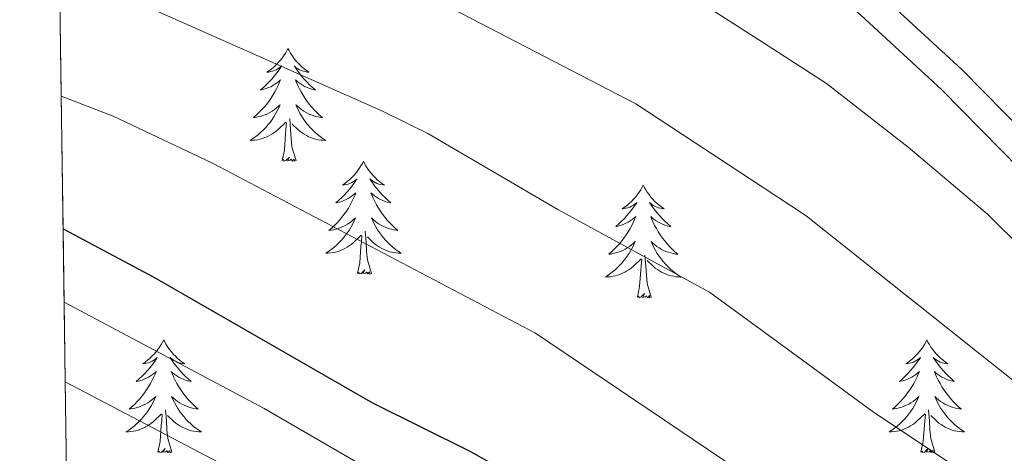
# Model space of a CAD drawing. Extents: x 595773 to 600270, y 775187 to 778221.
# Drawn here: x 596674 to 596778, y 777033 to 777078 of the extents above; entities that cross this region are included whole.
import ezdxf

# ---------------------------------------------------------------- set-up
doc = ezdxf.new("R2010")
doc.units = 0
doc.header["$MEASUREMENT"] = 0
doc.linetypes.add('DGN Style 3', pattern=[59.968818, 42.83487, -17.133948])
for name, color, linetype in [('Nivel 21', 7, 'Continuous'), ('Nivel 36', 7, 'Continuous'), ('Nivel 4', 7, 'Continuous'), ('Nivel 49', 7, 'Continuous'), ('Nivel 5', 7, 'Continuous'), ('Nivel 57', 7, 'Continuous'), ('Nivel 61', 7, 'Continuous'), ('Nivel 63', 7, 'Continuous')]:
    doc.layers.add(name, color=color, linetype=linetype)

msp = doc.modelspace()

# ---------------------------------------------------------------- linework, layer by layer
at = {"layer": 'Nivel 21', "color": 19, "linetype": 'DGN Style 3', "lineweight": 0}
msp.add_polyline3d([(596855.837, 776968.1400000001, 539.0790000000001), (596849.646, 776982.165, 539.993), (596845.0860000001, 776992.479, 540.176), (596842.764, 776996.895, 540.561), (596838.4310000001, 777003.2520000001, 541.372), (596830.689, 777013.203, 542.003), (596823.632, 777020.2620000001, 542.663), (596805.301, 777037.287, 543.731), (596798.5959999999, 777044.821, 544.142), (596790.7790000001, 777054.885, 544.836), (596784.335, 777062.362, 545.567), (596773.851, 777073.041, 546.867), (596756.638, 777088.9450000001, 548.217), (596743.844, 777099.5549999999, 549.131), (596729.034, 777111.2220000001, 550.5020000000001), (596712.987, 777122.521, 551.964), (596697.3559999999, 777134.716, 552.33), (596684.794, 777142.8910000001, 552.955), (596677.7649999999, 777146.892, 553.3770000000001)], dxfattribs=at)
at = {"layer": 'Nivel 21', "color": 19, "linetype": 'Continuous', "lineweight": 0}
msp.add_polyline3d([(596857.747, 776954.6640000001, 538.256), (596853.06, 776967, 539.0790000000001), (596846.9010000001, 776980.952, 539.993), (596842.3829999999, 776991.172, 540.176), (596840.1880000001, 776995.3470000001, 540.561), (596836.0050000001, 777001.4839999999, 541.372), (596828.435, 777011.213, 542.003), (596821.5490000001, 777018.101, 542.663), (596803.1540000001, 777035.185, 543.731), (596796.288, 777042.9010000001, 544.142), (596788.456, 777052.9839999999, 544.836), (596782.1259999999, 777060.3289999999, 545.567), (596771.7609999999, 777070.8870000001, 546.867), (596754.6610000001, 777086.6869999999, 548.217), (596741.9569999999, 777097.2209999999, 549.131), (596727.24, 777108.815, 550.5020000000001), (596711.199, 777120.1100000001, 551.964), (596695.611, 777132.271, 552.33), (596683.2320000001, 777140.327, 552.955), (596677.815, 777143.4110000001, 553.282)], dxfattribs=at)
at = {"layer": 'Nivel 36', "color": 92, "linetype": 'Continuous', "lineweight": 0, "flags": 128}
for points in [[(596702.7760000001, 777075.274), (596702.665, 777075.0549999999), (596702.51, 777074.78), (596702.342, 777074.514), (596702.1599999999, 777074.257), (596701.966, 777074.0090000001), (596701.7590000001, 777073.771), (596701.54, 777073.5449999999), (596701.31, 777073.3289999999), (596701.0700000001, 777073.1259999999), (596700.8189999999, 777072.935), (596700.5590000001, 777072.757), (596700.7579999999, 777072.78), (596700.9610000001, 777072.818), (596701.1599999999, 777072.8729999999), (596701.355, 777072.942), (596701.544, 777073.027), (596701.7250000001, 777073.1259999999), (596701.899, 777073.2380000001), (596702.104, 777073.429), (596702.0630000001, 777073.3640000001), (596701.8330000001, 777073.0190000001), (596701.5900000001, 777072.683), (596701.334, 777072.3570000001), (596701.0660000001, 777072.041), (596700.7860000001, 777071.736), (596700.494, 777071.442), (596700.1910000001, 777071.159), (596699.878, 777070.888), (596700.0020000001, 777070.9110000001), (596700.2479999999, 777070.969), (596700.49, 777071.0420000001), (596700.726, 777071.1300000001), (596700.9569999999, 777071.233), (596701.1799999999, 777071.351), (596701.396, 777071.4820000001), (596701.6030000001, 777071.6270000001), (596701.8, 777071.784), (596701.987, 777071.9539999999), (596701.899, 777071.7320000001), (596701.743, 777071.371), (596701.5719999999, 777071.017), (596701.3870000001, 777070.6699999999), (596701.1869999999, 777070.3300000001), (596700.9750000001, 777069.9990000001), (596700.7479999999, 777069.6769999999), (596700.5090000001, 777069.365), (596700.2579999999, 777069.0619999999), (596699.994, 777068.77), (596699.719, 777068.4890000001), (596699.432, 777068.219), (596699.135, 777067.9610000001), (596699.331, 777067.986), (596699.598, 777068.033), (596699.861, 777068.0959999999), (596700.1200000001, 777068.175), (596700.375, 777068.2690000001), (596700.6229999999, 777068.3770000001), (596700.8640000001, 777068.5), (596701.098, 777068.638), (596701.3230000001, 777068.788), (596701.5390000001, 777068.952), (596701.7450000001, 777069.128), (596701.94, 777069.3160000001), (596701.7990000001, 777068.9890000001), (596701.6440000001, 777068.6680000001), (596701.4750000001, 777068.354), (596701.2919999999, 777068.0490000001), (596701.095, 777067.7520000001), (596700.885, 777067.4639999999), (596700.662, 777067.186), (596700.4269999999, 777066.9180000001), (596700.1810000001, 777066.6599999999), (596699.923, 777066.415), (596699.6540000001, 777066.1810000001), (596699.375, 777065.959), (596699.0860000001, 777065.75), (596698.7960000001, 777065.5590000001), (596699.061, 777065.568), (596699.324, 777065.5930000001), (596699.5860000001, 777065.6340000001), (596699.845, 777065.6910000001), (596700.1000000001, 777065.763), (596700.3500000001, 777065.8500000001), (596700.594, 777065.953), (596700.8319999999, 777066.0689999999), (596701.0619999999, 777066.2), (596701.284, 777066.345), (596701.497, 777066.503), (596701.7, 777066.673), (596702.548, 777067.4720000001)], [(596702.7760000001, 777075.274), (596702.8870000001, 777075.0549999999), (596703.0419999999, 777074.78), (596703.21, 777074.514), (596703.392, 777074.257), (596703.5860000001, 777074.0090000001), (596703.7930000001, 777073.771), (596704.0120000001, 777073.5449999999), (596704.2420000001, 777073.3289999999), (596704.4820000001, 777073.1259999999), (596704.733, 777072.935), (596704.993, 777072.757), (596704.794, 777072.78), (596704.591, 777072.818), (596704.392, 777072.8729999999), (596704.1969999999, 777072.942), (596704.0079999999, 777073.027), (596703.827, 777073.1259999999), (596703.6529999999, 777073.2380000001), (596703.4480000001, 777073.429), (596703.4890000001, 777073.3640000001), (596703.719, 777073.0190000001), (596703.962, 777072.683), (596704.2180000001, 777072.3570000001), (596704.486, 777072.041), (596704.7660000001, 777071.736), (596705.058, 777071.442), (596705.361, 777071.159), (596705.6740000001, 777070.888), (596705.55, 777070.9110000001), (596705.304, 777070.969), (596705.0619999999, 777071.0420000001), (596704.8260000001, 777071.1300000001), (596704.595, 777071.233), (596704.372, 777071.351), (596704.156, 777071.4820000001), (596703.949, 777071.6270000001), (596703.7520000001, 777071.784), (596703.565, 777071.9539999999), (596703.6529999999, 777071.7320000001), (596703.8090000001, 777071.371), (596703.98, 777071.017), (596704.165, 777070.6699999999), (596704.365, 777070.3300000001), (596704.577, 777069.9990000001), (596704.804, 777069.6769999999), (596705.0430000001, 777069.365), (596705.294, 777069.0619999999), (596705.558, 777068.77), (596705.8330000001, 777068.4890000001), (596706.1200000001, 777068.219), (596706.4169999999, 777067.9610000001), (596706.2209999999, 777067.986), (596705.9539999999, 777068.033), (596705.6910000001, 777068.0959999999), (596705.432, 777068.175), (596705.1769999999, 777068.2690000001), (596704.929, 777068.3770000001), (596704.6880000001, 777068.5), (596704.4539999999, 777068.638), (596704.229, 777068.788), (596704.013, 777068.952), (596703.807, 777069.128), (596703.612, 777069.3160000001), (596703.753, 777068.9890000001), (596703.908, 777068.6680000001), (596704.077, 777068.354), (596704.26, 777068.0490000001), (596704.4569999999, 777067.7520000001), (596704.6669999999, 777067.4639999999), (596704.8899999999, 777067.186), (596705.125, 777066.9180000001), (596705.371, 777066.6599999999), (596705.629, 777066.415), (596705.898, 777066.1810000001), (596706.1769999999, 777065.959), (596706.466, 777065.75), (596706.756, 777065.5590000001), (596706.4909999999, 777065.568), (596706.2280000001, 777065.5930000001), (596705.966, 777065.6340000001), (596705.7069999999, 777065.6910000001), (596705.452, 777065.763), (596705.202, 777065.8500000001), (596704.9580000001, 777065.953), (596704.72, 777066.0689999999), (596704.49, 777066.2), (596704.2679999999, 777066.345), (596704.0549999999, 777066.503), (596703.852, 777066.673), (596703.1939999999, 777067.2930000001)], [(596702.1570000001, 777063.423), (596702.402, 777064.541), (596702.5149999999, 777066.283), (596702.5630000001, 777066.716), (596702.6259999999, 777067.439)], [(596703.6270000001, 777063.423), (596703.1980000001, 777064.8630000001), (596703.1070000001, 777065.767), (596703.061, 777066.716), (596702.959, 777067.8800000001)], [(596703.6270000001, 777063.423), (596703.453, 777063.355), (596703.4340000001, 777063.594), (596703.244, 777063.372), (596703.1229999999, 777063.575), (596703.0020000001, 777063.467), (596702.7320000001, 777063.413), (596702.9280000001, 777063.8060000001), (596702.5430000001, 777063.426), (596702.355, 777063.372), (596702.314, 777063.534), (596702.1570000001, 777063.423)], [(596710.736, 777063.355), (596710.625, 777063.1359999999), (596710.47, 777062.861), (596710.3019999999, 777062.595), (596710.1200000001, 777062.338), (596709.926, 777062.0900000001), (596709.719, 777061.852), (596709.5, 777061.6259999999), (596709.27, 777061.4099999999), (596709.03, 777061.2069999999), (596708.7790000001, 777061.0160000001), (596708.5190000001, 777060.838), (596708.7180000001, 777060.861), (596708.9210000001, 777060.899), (596709.1200000001, 777060.9539999999), (596709.315, 777061.023), (596709.504, 777061.108), (596709.685, 777061.2069999999), (596709.8589999999, 777061.3189999999), (596710.064, 777061.51), (596710.023, 777061.4450000001), (596709.7930000001, 777061.1000000001), (596709.55, 777060.764), (596709.294, 777060.4380000001), (596709.0260000001, 777060.122), (596708.746, 777059.817), (596708.4539999999, 777059.523), (596708.1510000001, 777059.24), (596707.838, 777058.969), (596707.962, 777058.9920000001), (596708.2080000001, 777059.05), (596708.45, 777059.1229999999), (596708.686, 777059.2110000001), (596708.9169999999, 777059.314), (596709.1399999999, 777059.432), (596709.3559999999, 777059.5630000001), (596709.5630000001, 777059.7080000001), (596709.76, 777059.865), (596709.9469999999, 777060.0349999999), (596709.8589999999, 777059.8130000001), (596709.703, 777059.452), (596709.5320000001, 777059.098), (596709.3470000001, 777058.7509999999), (596709.1470000001, 777058.4110000001), (596708.935, 777058.0800000001), (596708.7080000001, 777057.7579999999), (596708.469, 777057.446), (596708.2180000001, 777057.1429999999), (596707.9539999999, 777056.851), (596707.679, 777056.5700000001), (596707.392, 777056.3), (596707.095, 777056.0420000001), (596707.291, 777056.067), (596707.558, 777056.1140000001), (596707.821, 777056.1769999999), (596708.0800000001, 777056.256), (596708.335, 777056.3500000001), (596708.5830000001, 777056.4580000001), (596708.824, 777056.581), (596709.058, 777056.719), (596709.283, 777056.869), (596709.4990000001, 777057.033), (596709.7050000001, 777057.209), (596709.8999999999, 777057.3970000001), (596709.7590000001, 777057.0700000001), (596709.604, 777056.7490000001), (596709.435, 777056.435), (596709.2520000001, 777056.1300000001), (596709.0549999999, 777055.8330000001), (596708.845, 777055.5449999999), (596708.622, 777055.267), (596708.3870000001, 777054.9990000001), (596708.1410000001, 777054.7409999999), (596707.8829999999, 777054.496), (596707.6140000001, 777054.2620000001), (596707.335, 777054.04), (596707.0460000001, 777053.831), (596706.756, 777053.6400000001), (596707.021, 777053.649), (596707.284, 777053.6740000001), (596707.5460000001, 777053.7150000001), (596707.8049999999, 777053.7720000001), (596708.06, 777053.844), (596708.31, 777053.9310000001), (596708.554, 777054.034), (596708.7919999999, 777054.1499999999), (596709.0220000001, 777054.281), (596709.244, 777054.426), (596709.4569999999, 777054.584), (596709.6599999999, 777054.754), (596710.5079999999, 777055.5530000001)], [(596710.736, 777063.355), (596710.8470000001, 777063.1359999999), (596711.0020000001, 777062.861), (596711.1699999999, 777062.595), (596711.352, 777062.338), (596711.5460000001, 777062.0900000001), (596711.753, 777061.852), (596711.9720000001, 777061.6259999999), (596712.202, 777061.4099999999), (596712.442, 777061.2069999999), (596712.693, 777061.0160000001), (596712.953, 777060.838), (596712.754, 777060.861), (596712.551, 777060.899), (596712.352, 777060.9539999999), (596712.1570000001, 777061.023), (596711.9680000001, 777061.108), (596711.787, 777061.2069999999), (596711.6130000001, 777061.3189999999), (596711.408, 777061.51), (596711.449, 777061.4450000001), (596711.679, 777061.1000000001), (596711.922, 777060.764), (596712.1780000001, 777060.4380000001), (596712.446, 777060.122), (596712.726, 777059.817), (596713.0179999999, 777059.523), (596713.321, 777059.24), (596713.6340000001, 777058.969), (596713.51, 777058.9920000001), (596713.264, 777059.05), (596713.0220000001, 777059.1229999999), (596712.7860000001, 777059.2110000001), (596712.5549999999, 777059.314), (596712.3319999999, 777059.432), (596712.1159999999, 777059.5630000001), (596711.909, 777059.7080000001), (596711.712, 777059.865), (596711.5249999999, 777060.0349999999), (596711.6130000001, 777059.8130000001), (596711.7690000001, 777059.452), (596711.94, 777059.098), (596712.125, 777058.7509999999), (596712.325, 777058.4110000001), (596712.537, 777058.0800000001), (596712.764, 777057.7579999999), (596713.003, 777057.446), (596713.254, 777057.1429999999), (596713.5179999999, 777056.851), (596713.7930000001, 777056.5700000001), (596714.0800000001, 777056.3), (596714.3770000001, 777056.0420000001), (596714.1810000001, 777056.067), (596713.9140000001, 777056.1140000001), (596713.6510000001, 777056.1769999999), (596713.392, 777056.256), (596713.1370000001, 777056.3500000001), (596712.889, 777056.4580000001), (596712.648, 777056.581), (596712.4140000001, 777056.719), (596712.189, 777056.869), (596711.973, 777057.033), (596711.767, 777057.209), (596711.5719999999, 777057.3970000001), (596711.713, 777057.0700000001), (596711.868, 777056.7490000001), (596712.037, 777056.435), (596712.22, 777056.1300000001), (596712.4169999999, 777055.8330000001), (596712.6270000001, 777055.5449999999), (596712.8500000001, 777055.267), (596713.085, 777054.9990000001), (596713.331, 777054.7409999999), (596713.5889999999, 777054.496), (596713.858, 777054.2620000001), (596714.1370000001, 777054.04), (596714.426, 777053.831), (596714.716, 777053.6400000001), (596714.4510000001, 777053.649), (596714.1880000001, 777053.6740000001), (596713.926, 777053.7150000001), (596713.6669999999, 777053.7720000001), (596713.412, 777053.844), (596713.162, 777053.9310000001), (596712.9180000001, 777054.034), (596712.6799999999, 777054.1499999999), (596712.45, 777054.281), (596712.2280000001, 777054.426), (596712.0149999999, 777054.584), (596711.8119999999, 777054.754), (596711.1540000001, 777055.3740000001)], [(596740.2509999999, 777060.8470000001), (596740.1399999999, 777060.628), (596739.9850000001, 777060.3530000001), (596739.817, 777060.087), (596739.635, 777059.8300000001), (596739.4410000001, 777059.5819999999), (596739.2339999999, 777059.344), (596739.0149999999, 777059.118), (596738.7849999999, 777058.902), (596738.5449999999, 777058.699), (596738.294, 777058.5079999999), (596738.034, 777058.3300000001), (596738.233, 777058.3530000001), (596738.436, 777058.3910000001), (596738.635, 777058.446), (596738.8300000001, 777058.5150000001), (596739.0190000001, 777058.6000000001), (596739.2, 777058.699), (596739.3740000001, 777058.811), (596739.5789999999, 777059.0020000001), (596739.538, 777058.9369999999), (596739.308, 777058.592), (596739.065, 777058.256), (596738.8090000001, 777057.9299999999), (596738.541, 777057.6140000001), (596738.2609999999, 777057.3090000001), (596737.969, 777057.0150000001), (596737.666, 777056.7320000001), (596737.3530000001, 777056.4610000001), (596737.477, 777056.4839999999), (596737.723, 777056.5420000001), (596737.9650000001, 777056.615), (596738.2010000001, 777056.703), (596738.432, 777056.8060000001), (596738.655, 777056.9240000001), (596738.871, 777057.0549999999), (596739.078, 777057.2), (596739.2749999999, 777057.3570000001), (596739.462, 777057.527), (596739.3740000001, 777057.3049999999), (596739.2180000001, 777056.9439999999), (596739.047, 777056.5900000001), (596738.862, 777056.243), (596738.662, 777055.9029999999), (596738.45, 777055.5719999999), (596738.223, 777055.25), (596737.9839999999, 777054.9380000001), (596737.733, 777054.635), (596737.469, 777054.3430000001), (596737.1939999999, 777054.0619999999), (596736.9070000001, 777053.7920000001), (596736.6100000001, 777053.534), (596736.8060000001, 777053.5590000001), (596737.0730000001, 777053.6059999999), (596737.3360000001, 777053.669), (596737.595, 777053.7479999999), (596737.8500000001, 777053.842), (596738.098, 777053.95), (596738.3389999999, 777054.0730000001), (596738.5730000001, 777054.2110000001), (596738.798, 777054.361), (596739.014, 777054.5249999999), (596739.22, 777054.7010000001), (596739.415, 777054.889), (596739.274, 777054.5619999999), (596739.119, 777054.2409999999), (596738.95, 777053.9269999999), (596738.767, 777053.622), (596738.5700000001, 777053.325), (596738.3600000001, 777053.037), (596738.1370000001, 777052.7590000001), (596737.902, 777052.4909999999), (596737.656, 777052.233), (596737.398, 777051.9880000001), (596737.129, 777051.754), (596736.8500000001, 777051.5320000001), (596736.561, 777051.3230000001), (596736.271, 777051.132), (596736.5360000001, 777051.1410000001), (596736.7990000001, 777051.166), (596737.061, 777051.2069999999), (596737.3200000001, 777051.264), (596737.575, 777051.3360000001), (596737.825, 777051.423), (596738.0689999999, 777051.5260000001), (596738.307, 777051.642), (596738.537, 777051.773), (596738.7590000001, 777051.9180000001), (596738.9720000001, 777052.0760000001), (596739.175, 777052.246), (596740.023, 777053.0449999999)], [(596740.2509999999, 777060.8470000001), (596740.362, 777060.628), (596740.517, 777060.3530000001), (596740.685, 777060.087), (596740.8670000001, 777059.8300000001), (596741.061, 777059.5819999999), (596741.2679999999, 777059.344), (596741.487, 777059.118), (596741.717, 777058.902), (596741.9569999999, 777058.699), (596742.2080000001, 777058.5079999999), (596742.4680000001, 777058.3300000001), (596742.2690000001, 777058.3530000001), (596742.0660000001, 777058.3910000001), (596741.8670000001, 777058.446), (596741.672, 777058.5150000001), (596741.483, 777058.6000000001), (596741.3019999999, 777058.699), (596741.128, 777058.811), (596740.923, 777059.0020000001), (596740.9639999999, 777058.9369999999), (596741.1939999999, 777058.592), (596741.4369999999, 777058.256), (596741.693, 777057.9299999999), (596741.9610000001, 777057.6140000001), (596742.2409999999, 777057.3090000001), (596742.533, 777057.0150000001), (596742.8360000001, 777056.7320000001), (596743.149, 777056.4610000001), (596743.0249999999, 777056.4839999999), (596742.7790000001, 777056.5420000001), (596742.537, 777056.615), (596742.301, 777056.703), (596742.0700000001, 777056.8060000001), (596741.8470000001, 777056.9240000001), (596741.631, 777057.0549999999), (596741.4240000001, 777057.2), (596741.227, 777057.3570000001), (596741.04, 777057.527), (596741.128, 777057.3049999999), (596741.284, 777056.9439999999), (596741.4550000001, 777056.5900000001), (596741.6399999999, 777056.243), (596741.8400000001, 777055.9029999999), (596742.0519999999, 777055.5719999999), (596742.2790000001, 777055.25), (596742.5179999999, 777054.9380000001), (596742.7690000001, 777054.635), (596743.033, 777054.3430000001), (596743.308, 777054.0619999999), (596743.595, 777053.7920000001), (596743.892, 777053.534), (596743.696, 777053.5590000001), (596743.429, 777053.6059999999), (596743.166, 777053.669), (596742.9070000001, 777053.7479999999), (596742.652, 777053.842), (596742.4040000001, 777053.95), (596742.163, 777054.0730000001), (596741.929, 777054.2110000001), (596741.7039999999, 777054.361), (596741.4880000001, 777054.5249999999), (596741.2820000001, 777054.7010000001), (596741.087, 777054.889), (596741.2280000001, 777054.5619999999), (596741.3829999999, 777054.2409999999), (596741.5519999999, 777053.9269999999), (596741.7350000001, 777053.622), (596741.932, 777053.325), (596742.142, 777053.037), (596742.365, 777052.7590000001), (596742.6000000001, 777052.4909999999), (596742.8459999999, 777052.233), (596743.104, 777051.9880000001), (596743.3729999999, 777051.754), (596743.652, 777051.5320000001), (596743.9410000001, 777051.3230000001), (596744.2309999999, 777051.132), (596743.966, 777051.1410000001), (596743.703, 777051.166), (596743.4410000001, 777051.2069999999), (596743.182, 777051.264), (596742.9269999999, 777051.3360000001), (596742.6769999999, 777051.423), (596742.433, 777051.5260000001), (596742.1950000001, 777051.642), (596741.9650000001, 777051.773), (596741.743, 777051.9180000001), (596741.53, 777052.0760000001), (596741.327, 777052.246), (596740.669, 777052.8659999999)], [(596711.587, 777051.504), (596711.158, 777052.9439999999), (596711.067, 777053.848), (596711.021, 777054.797), (596710.919, 777055.9610000001)], [(596710.1170000001, 777051.504), (596710.362, 777052.622), (596710.4750000001, 777054.3640000001), (596710.523, 777054.797), (596710.5860000001, 777055.52)], [(596739.632, 777048.996), (596739.8770000001, 777050.1140000001), (596739.99, 777051.8559999999), (596740.038, 777052.2890000001), (596740.101, 777053.0120000001)], [(596741.102, 777048.996), (596740.673, 777050.436), (596740.5819999999, 777051.3400000001), (596740.5360000001, 777052.2890000001), (596740.4340000001, 777053.453)], [(596711.587, 777051.504), (596711.413, 777051.436), (596711.3940000001, 777051.675), (596711.2039999999, 777051.453), (596711.0830000001, 777051.656), (596710.962, 777051.548), (596710.692, 777051.494), (596710.888, 777051.8870000001), (596710.503, 777051.507), (596710.315, 777051.453), (596710.274, 777051.615), (596710.1170000001, 777051.504)], [(596741.102, 777048.996), (596740.9280000001, 777048.9280000001), (596740.909, 777049.1670000001), (596740.719, 777048.9450000001), (596740.598, 777049.148), (596740.477, 777049.04), (596740.2069999999, 777048.986), (596740.4029999999, 777049.379), (596740.0179999999, 777048.9990000001), (596739.8300000001, 777048.9450000001), (596739.7890000001, 777049.1070000001), (596739.632, 777048.996)], [(596689.6680000001, 777044.487), (596689.557, 777044.2679999999), (596689.402, 777043.993), (596689.2339999999, 777043.727), (596689.0519999999, 777043.47), (596688.858, 777043.2220000001), (596688.6510000001, 777042.9839999999), (596688.432, 777042.7579999999), (596688.202, 777042.5420000001), (596687.962, 777042.3389999999), (596687.7110000001, 777042.148), (596687.4510000001, 777041.97), (596687.6499999999, 777041.993), (596687.8530000001, 777042.031), (596688.0519999999, 777042.0860000001), (596688.247, 777042.155), (596688.436, 777042.24), (596688.6170000001, 777042.3389999999), (596688.791, 777042.4510000001), (596688.996, 777042.642), (596688.9550000001, 777042.577), (596688.7250000001, 777042.2320000001), (596688.4820000001, 777041.896), (596688.226, 777041.5700000001), (596687.9580000001, 777041.254), (596687.6780000001, 777040.949), (596687.3859999999, 777040.655), (596687.0830000001, 777040.372), (596686.77, 777040.101), (596686.8940000001, 777040.1240000001), (596687.1399999999, 777040.182), (596687.382, 777040.2550000001), (596687.618, 777040.3430000001), (596687.8489999999, 777040.446), (596688.0719999999, 777040.564), (596688.288, 777040.6950000001), (596688.4950000001, 777040.8400000001), (596688.692, 777040.997), (596688.879, 777041.1670000001), (596688.791, 777040.9450000001), (596688.635, 777040.584), (596688.4639999999, 777040.23), (596688.2790000001, 777039.8829999999), (596688.0789999999, 777039.5430000001), (596687.8670000001, 777039.212), (596687.6399999999, 777038.8900000001), (596687.4010000001, 777038.578), (596687.1499999999, 777038.2749999999), (596686.8859999999, 777037.983), (596686.611, 777037.702), (596686.324, 777037.432), (596686.027, 777037.1740000001), (596686.223, 777037.199), (596686.49, 777037.246), (596686.753, 777037.3090000001), (596687.0120000001, 777037.388), (596687.267, 777037.4820000001), (596687.5149999999, 777037.5900000001), (596687.756, 777037.713), (596687.99, 777037.851), (596688.2150000001, 777038.0009999999), (596688.4310000001, 777038.165), (596688.6370000001, 777038.341), (596688.8319999999, 777038.5290000001), (596688.6910000001, 777038.202), (596688.5360000001, 777037.881), (596688.3670000001, 777037.567), (596688.1840000001, 777037.2620000001), (596687.987, 777036.9650000001), (596687.777, 777036.6769999999), (596687.554, 777036.399), (596687.3189999999, 777036.131), (596687.0730000001, 777035.8729999999), (596686.815, 777035.628), (596686.5460000001, 777035.3940000001), (596686.267, 777035.172), (596685.9780000001, 777034.963), (596685.6880000001, 777034.7720000001), (596685.953, 777034.781), (596686.216, 777034.8060000001), (596686.4780000001, 777034.8470000001), (596686.737, 777034.9040000001), (596686.9920000001, 777034.976), (596687.2420000001, 777035.0630000001), (596687.486, 777035.166), (596687.7239999999, 777035.2820000001), (596687.9539999999, 777035.413), (596688.176, 777035.558), (596688.389, 777035.716), (596688.592, 777035.8859999999), (596689.44, 777036.685)], [(596689.6680000001, 777044.487), (596689.7790000001, 777044.2679999999), (596689.9340000001, 777043.993), (596690.102, 777043.727), (596690.284, 777043.47), (596690.4780000001, 777043.2220000001), (596690.685, 777042.9839999999), (596690.9040000001, 777042.7579999999), (596691.1340000001, 777042.5420000001), (596691.3740000001, 777042.3389999999), (596691.625, 777042.148), (596691.885, 777041.97), (596691.686, 777041.993), (596691.483, 777042.031), (596691.284, 777042.0860000001), (596691.0889999999, 777042.155), (596690.8999999999, 777042.24), (596690.719, 777042.3389999999), (596690.5449999999, 777042.4510000001), (596690.3400000001, 777042.642), (596690.381, 777042.577), (596690.611, 777042.2320000001), (596690.854, 777041.896), (596691.1100000001, 777041.5700000001), (596691.378, 777041.254), (596691.658, 777040.949), (596691.95, 777040.655), (596692.253, 777040.372), (596692.5660000001, 777040.101), (596692.442, 777040.1240000001), (596692.196, 777040.182), (596691.9539999999, 777040.2550000001), (596691.7180000001, 777040.3430000001), (596691.487, 777040.446), (596691.264, 777040.564), (596691.048, 777040.6950000001), (596690.841, 777040.8400000001), (596690.6440000001, 777040.997), (596690.4569999999, 777041.1670000001), (596690.5449999999, 777040.9450000001), (596690.7010000001, 777040.584), (596690.872, 777040.23), (596691.057, 777039.8829999999), (596691.257, 777039.5430000001), (596691.469, 777039.212), (596691.696, 777038.8900000001), (596691.935, 777038.578), (596692.186, 777038.2749999999), (596692.45, 777037.983), (596692.7250000001, 777037.702), (596693.0120000001, 777037.432), (596693.3090000001, 777037.1740000001), (596693.1130000001, 777037.199), (596692.8459999999, 777037.246), (596692.5830000001, 777037.3090000001), (596692.324, 777037.388), (596692.0689999999, 777037.4820000001), (596691.821, 777037.5900000001), (596691.5800000001, 777037.713), (596691.3459999999, 777037.851), (596691.121, 777038.0009999999), (596690.905, 777038.165), (596690.699, 777038.341), (596690.504, 777038.5290000001), (596690.645, 777038.202), (596690.8, 777037.881), (596690.969, 777037.567), (596691.152, 777037.2620000001), (596691.3489999999, 777036.9650000001), (596691.5590000001, 777036.6769999999), (596691.7820000001, 777036.399), (596692.017, 777036.131), (596692.263, 777035.8729999999), (596692.521, 777035.628), (596692.79, 777035.3940000001), (596693.0689999999, 777035.172), (596693.358, 777034.963), (596693.648, 777034.7720000001), (596693.3829999999, 777034.781), (596693.1200000001, 777034.8060000001), (596692.858, 777034.8470000001), (596692.5989999999, 777034.9040000001), (596692.344, 777034.976), (596692.094, 777035.0630000001), (596691.8500000001, 777035.166), (596691.612, 777035.2820000001), (596691.382, 777035.413), (596691.1599999999, 777035.558), (596690.9469999999, 777035.716), (596690.744, 777035.8859999999), (596690.0860000001, 777036.506)], [(596770.173, 777044.487), (596770.0619999999, 777044.2679999999), (596769.9070000001, 777043.993), (596769.7390000001, 777043.727), (596769.557, 777043.47), (596769.3630000001, 777043.2220000001), (596769.156, 777042.9839999999), (596768.9369999999, 777042.7579999999), (596768.7069999999, 777042.5420000001), (596768.467, 777042.3389999999), (596768.216, 777042.148), (596767.956, 777041.97), (596768.155, 777041.993), (596768.358, 777042.031), (596768.557, 777042.0860000001), (596768.7520000001, 777042.155), (596768.9410000001, 777042.24), (596769.122, 777042.3389999999), (596769.2960000001, 777042.4510000001), (596769.5009999999, 777042.642), (596769.46, 777042.577), (596769.23, 777042.2320000001), (596768.987, 777041.896), (596768.7309999999, 777041.5700000001), (596768.463, 777041.254), (596768.183, 777040.949), (596767.8910000001, 777040.655), (596767.588, 777040.372), (596767.2749999999, 777040.101), (596767.399, 777040.1240000001), (596767.645, 777040.182), (596767.8870000001, 777040.2550000001), (596768.1229999999, 777040.3430000001), (596768.354, 777040.446), (596768.577, 777040.564), (596768.7930000001, 777040.6950000001), (596769, 777040.8400000001), (596769.1969999999, 777040.997), (596769.3840000001, 777041.1670000001), (596769.2960000001, 777040.9450000001), (596769.1399999999, 777040.584), (596768.969, 777040.23), (596768.784, 777039.8829999999), (596768.584, 777039.5430000001), (596768.372, 777039.212), (596768.145, 777038.8900000001), (596767.906, 777038.578), (596767.655, 777038.2749999999), (596767.3910000001, 777037.983), (596767.1159999999, 777037.702), (596766.8289999999, 777037.432), (596766.5320000001, 777037.1740000001), (596766.7280000001, 777037.199), (596766.9950000001, 777037.246), (596767.2579999999, 777037.3090000001), (596767.517, 777037.388), (596767.7720000001, 777037.4820000001), (596768.02, 777037.5900000001), (596768.2609999999, 777037.713), (596768.4950000001, 777037.851), (596768.72, 777038.0009999999), (596768.936, 777038.165), (596769.142, 777038.341), (596769.337, 777038.5290000001), (596769.196, 777038.202), (596769.041, 777037.881), (596768.872, 777037.567), (596768.689, 777037.2620000001), (596768.4920000001, 777036.9650000001), (596768.2820000001, 777036.6769999999), (596768.0590000001, 777036.399), (596767.824, 777036.131), (596767.578, 777035.8729999999), (596767.3200000001, 777035.628), (596767.051, 777035.3940000001), (596766.7720000001, 777035.172), (596766.483, 777034.963), (596766.193, 777034.7720000001), (596766.4580000001, 777034.781), (596766.7209999999, 777034.8060000001), (596766.983, 777034.8470000001), (596767.2420000001, 777034.9040000001), (596767.497, 777034.976), (596767.747, 777035.0630000001), (596767.9909999999, 777035.166), (596768.229, 777035.2820000001), (596768.459, 777035.413), (596768.6810000001, 777035.558), (596768.8940000001, 777035.716), (596769.0970000001, 777035.8859999999), (596769.9450000001, 777036.685)], [(596770.173, 777044.487), (596770.284, 777044.2679999999), (596770.439, 777043.993), (596770.6070000001, 777043.727), (596770.7890000001, 777043.47), (596770.983, 777043.2220000001), (596771.19, 777042.9839999999), (596771.409, 777042.7579999999), (596771.639, 777042.5420000001), (596771.879, 777042.3389999999), (596772.1300000001, 777042.148), (596772.3899999999, 777041.97), (596772.1910000001, 777041.993), (596771.9880000001, 777042.031), (596771.7890000001, 777042.0860000001), (596771.594, 777042.155), (596771.405, 777042.24), (596771.2239999999, 777042.3389999999), (596771.05, 777042.4510000001), (596770.845, 777042.642), (596770.8859999999, 777042.577), (596771.1159999999, 777042.2320000001), (596771.3589999999, 777041.896), (596771.615, 777041.5700000001), (596771.8829999999, 777041.254), (596772.163, 777040.949), (596772.4550000001, 777040.655), (596772.7579999999, 777040.372), (596773.071, 777040.101), (596772.9469999999, 777040.1240000001), (596772.7010000001, 777040.182), (596772.459, 777040.2550000001), (596772.223, 777040.3430000001), (596771.9920000001, 777040.446), (596771.7690000001, 777040.564), (596771.5530000001, 777040.6950000001), (596771.3459999999, 777040.8400000001), (596771.149, 777040.997), (596770.962, 777041.1670000001), (596771.05, 777040.9450000001), (596771.206, 777040.584), (596771.3770000001, 777040.23), (596771.5619999999, 777039.8829999999), (596771.7620000001, 777039.5430000001), (596771.9739999999, 777039.212), (596772.2010000001, 777038.8900000001), (596772.44, 777038.578), (596772.6910000001, 777038.2749999999), (596772.9550000001, 777037.983), (596773.23, 777037.702), (596773.517, 777037.432), (596773.814, 777037.1740000001), (596773.618, 777037.199), (596773.351, 777037.246), (596773.088, 777037.3090000001), (596772.8289999999, 777037.388), (596772.574, 777037.4820000001), (596772.3260000001, 777037.5900000001), (596772.085, 777037.713), (596771.851, 777037.851), (596771.6259999999, 777038.0009999999), (596771.4099999999, 777038.165), (596771.2039999999, 777038.341), (596771.0090000001, 777038.5290000001), (596771.1499999999, 777038.202), (596771.3049999999, 777037.881), (596771.4739999999, 777037.567), (596771.6570000001, 777037.2620000001), (596771.854, 777036.9650000001), (596772.064, 777036.6769999999), (596772.287, 777036.399), (596772.5220000001, 777036.131), (596772.7679999999, 777035.8729999999), (596773.0260000001, 777035.628), (596773.2949999999, 777035.3940000001), (596773.574, 777035.172), (596773.8630000001, 777034.963), (596774.1529999999, 777034.7720000001), (596773.888, 777034.781), (596773.625, 777034.8060000001), (596773.3630000001, 777034.8470000001), (596773.104, 777034.9040000001), (596772.8489999999, 777034.976), (596772.5989999999, 777035.0630000001), (596772.355, 777035.166), (596772.1170000001, 777035.2820000001), (596771.8870000001, 777035.413), (596771.665, 777035.558), (596771.452, 777035.716), (596771.2490000001, 777035.8859999999), (596770.591, 777036.506)], [(596690.5190000001, 777032.6359999999), (596690.0900000001, 777034.0760000001), (596689.9990000001, 777034.98), (596689.953, 777035.929), (596689.851, 777037.0930000001)], [(596771.024, 777032.6359999999), (596770.595, 777034.0760000001), (596770.504, 777034.98), (596770.4580000001, 777035.929), (596770.3559999999, 777037.0930000001)], [(596689.0490000001, 777032.6359999999), (596689.294, 777033.754), (596689.4070000001, 777035.496), (596689.4550000001, 777035.929), (596689.5179999999, 777036.652)], [(596769.554, 777032.6359999999), (596769.7990000001, 777033.754), (596769.912, 777035.496), (596769.96, 777035.929), (596770.023, 777036.652)], [(596690.5190000001, 777032.6359999999), (596690.345, 777032.568), (596690.3260000001, 777032.807), (596690.1359999999, 777032.585), (596690.0149999999, 777032.788), (596689.8940000001, 777032.6799999999), (596689.6240000001, 777032.6259999999), (596689.8200000001, 777033.0190000001), (596689.435, 777032.639), (596689.247, 777032.585), (596689.206, 777032.747), (596689.0490000001, 777032.6359999999)], [(596771.024, 777032.6359999999), (596770.8500000001, 777032.568), (596770.831, 777032.807), (596770.6410000001, 777032.585), (596770.52, 777032.788), (596770.399, 777032.6799999999), (596770.129, 777032.6259999999), (596770.325, 777033.0190000001), (596769.94, 777032.639), (596769.7520000001, 777032.585), (596769.7110000001, 777032.747), (596769.554, 777032.6359999999)]]:
    msp.add_lwpolyline(points, dxfattribs=at)
at = {"layer": 'Nivel 4', "color": 25, "linetype": 'Continuous', "lineweight": 30, "elevation": 525, "flags": 128}
msp.add_lwpolyline([(596679.054, 777056.226), (596688.6440000001, 777051.1329999999), (596711.6880000001, 777037.851), (596722.0290000001, 777032.723), (596730.95, 777027.666), (596735.243, 777024.2069999999), (596753.1470000001, 777012.963), (596754.2069999999, 777012.297), (596767.797, 777003.0819999999), (596777.128, 776997.75), (596787.2110000001, 776992.467), (596796.2450000001, 776986.588), (596809.23, 776977.0249999999), (596813.2579999999, 776973.564), (596820.483, 776965.7990000001), (596825.8360000001, 776956.5160000001), (596832.4380000001, 776941.547)], dxfattribs=at)
at = {"layer": 'Nivel 49', "color": 19, "linetype": 'Continuous', "lineweight": 0, "extrusion": (0.005161222851007129, -0.3634124771189909, 0.9316140473677504), "elevation": -278823.6655593556, "flags": 128}
msp.add_lwpolyline([(607653.6106095163, 716155.3719356032), (607653.6106095163, 716169.1290191966)], dxfattribs=at)
at = {"layer": 'Nivel 49', "color": 19, "linetype": 'Continuous', "lineweight": 0, "extrusion": (0.004783737377298897, -0.3364001048136722, 0.9417070061001221), "elevation": -258053.0438014428, "flags": 128}
msp.add_lwpolyline([(607667.6510107492, 723872.3644210959), (607667.6510107492, 723887.226171901)], dxfattribs=at)
at = {"layer": 'Nivel 49', "color": 19, "linetype": 'Continuous', "lineweight": 0, "extrusion": (0.007683231501451534, -0.5417376684114372, 0.8405125023328534), "elevation": -415934.935730157, "flags": 128}
msp.add_lwpolyline([(607638.5982903067, 646222.9359810911), (607638.5982903065, 646232.1646124092)], dxfattribs=at)
at = {"layer": 'Nivel 49', "color": 19, "linetype": 'Continuous', "lineweight": 0, "extrusion": (0.007261274183797436, -0.5118893204023252, 0.8590207200965956), "elevation": -392983.4714439532, "flags": 128}
msp.add_lwpolyline([(607640.653055694, 660419.9780388158), (607640.6530556937, 660429.7447927289)], dxfattribs=at)
at = {"layer": 'Nivel 49', "color": 19, "linetype": 'Continuous', "lineweight": 0, "extrusion": (0.0065011376564741, -0.4590657349542368, 0.8883785151612448), "elevation": -352375.8667823073, "flags": 128}
msp.add_lwpolyline([(607622.5413790816, 682956.0304086683), (607622.5413790816, 682966.9210030045)], dxfattribs=at)
at = {"layer": 'Nivel 5', "color": 25, "linetype": 'Continuous', "lineweight": 0, "flags": 128}
for points, elevation in [([(596798.47, 777050.6070000001), (596793.8389999999, 777052.9410000001), (596789.7749999999, 777049.854), (596786.5560000001, 777049.868), (596784.308, 777051.0970000001), (596780.2860000001, 777054.087), (596776.5590000001, 777057.7720000001), (596768.2039999999, 777064.845), (596759.602, 777071.558), (596752.821, 777075.9199999999), (596737.118, 777086.0220000001), (596723.337, 777094.0090000001), (596718.257, 777096.5760000001), (596702.31, 777103.5800000001), (596697.6329999999, 777105.3489999999), (596678.264, 777111.771)], 545), ([(596841.314, 776986.202), (596838.2490000001, 776990.264), (596835.788, 776994.53), (596821.8, 777007.719), (596817.5619999999, 777011.24), (596790.429, 777031.3330000001), (596757.453, 777057.602), (596752.8999999999, 777060.595), (596739.4610000001, 777069.432), (596704.7280000001, 777087.473), (596679.317, 777097.4639999999), (596678.4639999999, 777097.7609999999)], 540), ([(596833.3670000001, 776984.7069999999), (596825.5390000001, 776992.152), (596821.0619999999, 776995.7650000001), (596808.3160000001, 777005.6540000001), (596795.0179999999, 777015.041), (596776.882, 777028.611), (596764.4180000001, 777036.9580000001), (596752.979, 777045.338), (596747.254, 777049.533), (596731.2590000001, 777058.2579999999), (596717.53, 777066.28), (596712.6740000001, 777068.6969999999), (596686.5970000001, 777080.263), (596678.673, 777083.0349999999)], 535), ([(596821.649, 776983.135), (596818.0079999999, 776986.56), (596807.672, 776994.1529999999), (596792.9310000001, 777004.3360000001), (596778.8940000001, 777013.0800000001), (596762.788, 777022.291), (596753.065, 777028.855), (596728.8740000001, 777045.186), (596694.8130000001, 777063.1499999999), (596684.354, 777068.135), (596678.855, 777070.22)], 530), ([(596679.1640000001, 777048.47), (596700.2720000001, 777037.253), (596714.3330000001, 777029.084), (596733.0989999999, 777016.638), (596751.804, 777003.2590000001), (596753.202, 777002.3530000001), (596763.899, 776995.4210000001), (596781.348, 776982.905), (596795.888, 776974.413), (596799.946, 776971.7250000001), (596804.655, 776967.771), (596807.0360000001, 776964.317), (596804.6240000001, 776960.585), (596805.548, 776955.6259999999), (596818.905, 776938.888), (596824.3230000001, 776930.406), (596834.0700000001, 776909.9979999999), (596845.3470000001, 776890.189), (596857.6969999999, 776870.0719999999)], 520), ([(596679.283, 777040.081), (596695.541, 777031.5279999999), (596714.281, 777019.844), (596732.794, 777007.487), (596737.2720000001, 777004.2490000001), (596753.263, 776990.5079999999), (596753.3829999999, 776990.405), (596758.2220000001, 776987.851), (596759.578, 776985.9610000001), (596757.8999999999, 776978.8559999999), (596761.2590000001, 776975.3489999999), (596763.6429999999, 776973.8910000001), (596780.5900000001, 776961.3030000001), (596793.564, 776950.78)], 515)]:
    msp.add_lwpolyline(points, dxfattribs=dict(at, elevation=elevation))
at = {"layer": 'Nivel 57', "color": 92, "linetype": 'DGN Style 3', "lineweight": 0, "flags": 128}
msp.add_lwpolyline([(596787.2609999999, 776759.365), (596820.344, 776770.004), (596861.2220000001, 776788.1699999999), (596913.821, 776833.6100000001), (596961.172, 776877.202), (597002.848, 776906.9680000001), (597043.2720000001, 776906.4210000001), (597117.369, 776902.3600000001), (597170.6910000001, 776941.808), (597176.456, 776976.969), (597157.8999999999, 777014.1059999999), (597112.467, 777068.5760000001), (597044.3800000001, 777164.693), (597001.229, 777227.389), (596998.52, 777230.7990000001), (596996.5970000001, 777233.743), (596994.7420000001, 777236.8859999999), (596991.206, 777243.7150000001), (596986.2220000001, 777255.1070000001), (596978.2679999999, 777276.2550000001), (596975.0349999999, 777285.152), (596971.6810000001, 777294.1359999999), (596968.1470000001, 777303.098), (596965.8289999999, 777308.619), (596958.1880000001, 777326.3360000001), (596952.3470000001, 777339.652), (596948.3559999999, 777348.483), (596944.6980000001, 777356.3230000001), (596940.2150000001, 777365.031), (596934.868, 777373.49), (596931.7820000001, 777377.5220000001), (596928.6340000001, 777381.0959999999), (596924.8910000001, 777384.5290000001), (596920.851, 777387.4580000001), (596908.1529999999, 777395.2550000001), (596900.804, 777400.5970000001), (596878.6030000001, 777414.902), (596870.551, 777421.189), (596867.0519999999, 777424.646), (596864.0220000001, 777428.3770000001), (596861.548, 777432.429), (596859.7180000001, 777436.851), (596858.817, 777440.463), (596858.1599999999, 777445.4280000001), (596857.7139999999, 777455.406), (596856.7320000001, 777477.9780000001), (596854.5079999999, 777483.1529999999), (596850.709, 777487.436), (596846.4550000001, 777490.5989999999), (596842.311, 777492.601), (596841.075, 777492.868), (596836.581, 777492.4380000001), (596830.733, 777490.442), (596824.8859999999, 777488.6699999999), (596820.121, 777488.6070000001), (596814.6510000001, 777489.6370000001), (596808.888, 777492.1410000001), (596803.3530000001, 777495.051), (596799.162, 777497.6810000001), (596790.5860000001, 777503.1910000001), (596773.5009999999, 777513.4539999999), (596768.612, 777516.413), (596762.8090000001, 777519.9299999999), (596757.655, 777522.6470000001), (596753.132, 777524.608), (596747.119, 777527.1840000001), (596735.2339999999, 777531.277), (596728.9550000001, 777533.55), (596723.3489999999, 777535.5959999999), (596712.253, 777540.0719999999), (596699.817, 777547.1510000001), (596695.7749999999, 777550.092), (596690.8630000001, 777554.233), (596686.1669999999, 777558.888), (596682.8970000001, 777562.672), (596671.6529999999, 777577.1130000001), (596671.8019999999, 777566.628), (596671.9739999999, 777554.5349999999), (596672.091, 777546.284), (596672.2010000001, 777538.5320000001), (596672.3219999999, 777530.0320000001), (596672.446, 777521.2820000001), (596672.574, 777512.3219999999), (596672.699, 777503.5079999999), (596672.8260000001, 777494.5930000001), (596672.9269999999, 777487.4639999999), (596673.024, 777480.6070000001), (596673.119, 777473.9610000001), (596673.2080000001, 777467.676), (596673.2960000001, 777461.466), (596673.4029999999, 777453.9210000001), (596673.5090000001, 777446.49), (596673.618, 777438.842), (596673.726, 777431.216), (596673.835, 777423.514), (596673.925, 777417.1869999999), (596674.038, 777409.2339999999), (596674.081, 777406.183), (596674.3430000001, 777387.7450000001), (596674.6089999999, 777369.0660000001), (596674.8570000001, 777351.5889999999), (596675.22, 777326.033), (596675.655, 777295.4410000001), (596676.064, 777266.6599999999), (596676.2690000001, 777252.2280000001), (596676.456, 777239.077), (596676.652, 777225.2390000001), (596676.8570000001, 777210.842), (596677.048, 777197.4040000001), (596677.19, 777187.4099999999), (596677.3829999999, 777173.831), (596677.6130000001, 777157.615), (596677.713, 777150.598), (596677.7649999999, 777146.892), (596677.815, 777143.4110000001), (596677.9739999999, 777132.2110000001), (596678.264, 777111.771), (596678.4639999999, 777097.7609999999), (596678.673, 777083.0349999999), (596678.855, 777070.22), (596679.054, 777056.226), (596679.1640000001, 777048.47), (596679.283, 777040.081), (596679.4199999999, 777030.4070000001), (596679.54, 777021.9950000001), (596679.5970000001, 777017.963), (596679.645, 777014.581), (596679.953, 776992.9029999999), (596680.108, 776982.0349999999), (596680.2320000001, 776973.264), (596680.378, 776962.9990000001), (596680.524, 776952.726), (596680.639, 776944.6130000001), (596680.757, 776936.337), (596680.861, 776929.024), (596680.953, 776922.5190000001), (596681.013, 776918.3), (596681.1140000001, 776911.2150000001), (596681.334, 776895.7209999999), (596681.5419999999, 776881.071), (596681.666, 776872.385), (596681.8559999999, 776858.9639999999), (596681.9369999999, 776853.2690000001), (596690.466, 776847.145), (596695.442, 776847.4809999999), (596699.966, 776845.6070000001), (596700.9569999999, 776844.935), (596704.2180000001, 776841.9950000001), (596707.646, 776838.237), (596711.149, 776834.629), (596715.2520000001, 776831.317), (596719.585, 776829.128), (596725.368, 776827.754), (596731.4240000001, 776828.111), (596735.834, 776829.7990000001), (596739.962, 776832.409), (596741.5700000001, 776833.7860000001), (596747.56, 776841.061), (596748.06, 776842.145), (596749.1429999999, 776843.6740000001), (596754.1610000001, 776844.2509999999), (596759.852, 776844.601), (596764.3389999999, 776843.3090000001), (596768.5160000001, 776839.923), (596771.426, 776834.979), (596772.442, 776830.0989999999), (596772.6340000001, 776818.3859999999), (596773.8870000001, 776807.7069999999), (596775.2949999999, 776801.8589999999), (596784.9850000001, 776769.78)], close=True, dxfattribs=at)
at = {"layer": 'Nivel 61', "color": 19, "linetype": 'Continuous', "lineweight": 0}
msp.add_3dface([(596699.8300000001, 775593.8700000001), (596666.96, 777907.44), (600055.19, 777956.3), (600089.22, 775642.73)], dxfattribs=at)
at = {"layer": 'Nivel 63', "color": 7, "linetype": 'Continuous', "lineweight": 0}
msp.add_3dface([(595815.345, 775187.2390000001), (600269.8770000001, 775251.453), (600227.067, 778221.156), (595772.5349999999, 778156.9410000001)], dxfattribs=at)

doc.saveas('drawing.dxf')
